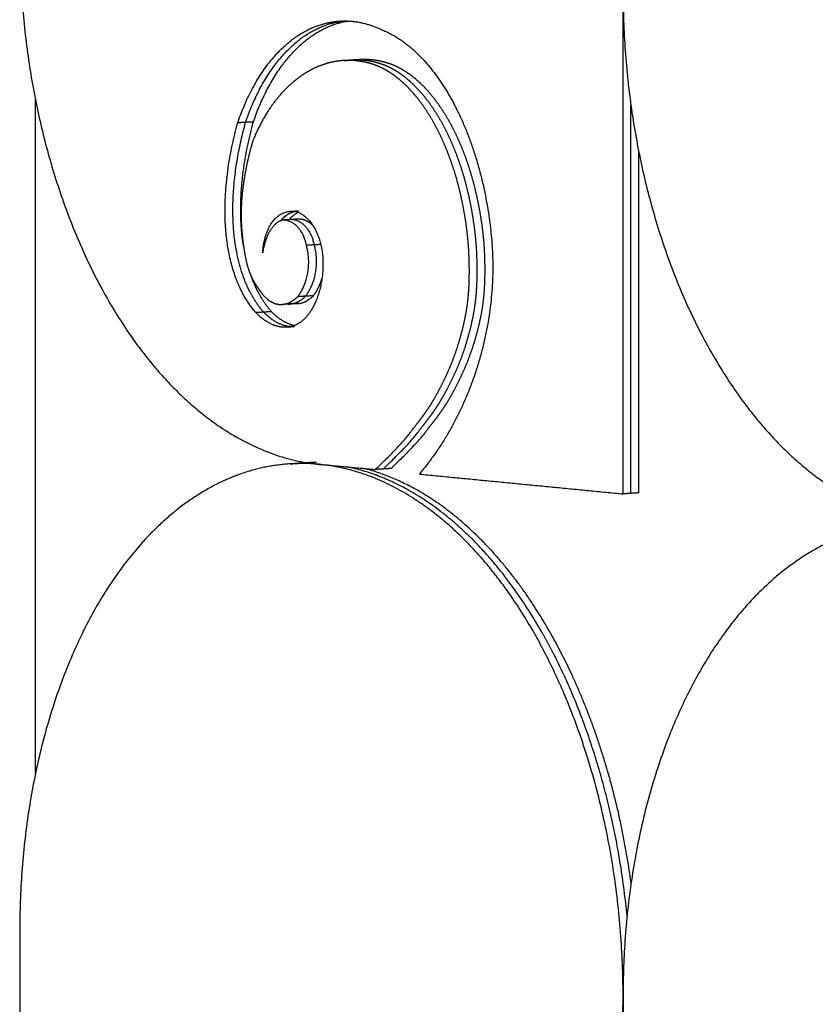
# Model space of a CAD drawing. Units: inches. Extents: x 675 to 1035, y -101 to 177.
# Drawn here: x 925 to 935, y 8 to 21 of the extents above; entities that cross this region are included whole.
import ezdxf

# ---------------------------------------------------------------- set-up
doc = ezdxf.new("R2010")
doc.units = ezdxf.units.IN
doc.header["$MEASUREMENT"] = 0
doc.layers.add('Make2D$Visible$Curves', color=7, linetype='Continuous', true_color=0x000000)
doc.layers.add('Make2D$Visible$SceneSilhouetteCurves', color=7, linetype='Continuous', true_color=0x000000)

msp = doc.modelspace()

# ---------------------------------------------------------------- linework, layer by layer
at = {"layer": 'Make2D$Visible$Curves', "color": 18, "lineweight": -3, "true_color": 0x000000}
for points, weights, knots in [([(928.8566, 27.52497), (927.92835, 27.48043), (927.1007, 26.89649), (926.46529, 25.88959), (925.35834, 24.13545), (925.05372, 21.60913), (925.65157, 19.15215), (926.25074, 16.6898), (927.5571, 15.11452), (929.13653, 14.96089)], [608.611939099, 600.585503236, 619.387411355, 665.017663459, 591.496488509, 591.826450223, 666.0075486, 590.531963985, 589.125676305, 661.78868556], [-53.03606626, -53.03606626, -53.03606626, -53.03606626, -48.7872428, -48.7872428, -48.7872428, -41.71865927, -41.71865927, -41.71865927, -34.65007573, -34.65007573, -34.65007573, -34.65007573]), ([(936.5406, 26.95197), (935.58874, 26.90523), (934.74031, 26.31432), (934.08872, 25.29665), (932.95076, 23.51936), (932.63762, 20.95829), (933.2522, 18.46644), (933.86815, 15.96905), (935.21118, 14.37004), (936.83506, 14.21209)], [600.161879904, 592.402751902, 610.9770368, 655.8847346, 583.389677028, 583.719638741, 656.874619741, 582.425152504, 581.018864824, 652.655756701], [-53.02608262, -53.02608262, -53.02608262, -53.02608262, -48.7872428, -48.7872428, -48.7872428, -41.71865927, -41.71865927, -41.71865927, -34.65007573, -34.65007573, -34.65007573, -34.65007573]), ([(929.9227, 20.43048), (930.64953, 20.13889), (931.17814, 19.13891), (931.30249, 17.81759), (931.40412, 16.74031), (931.08141, 15.64873), (930.39584, 14.8384)], [660.844336342, 586.747375376, 598.315028542, 700.966037707, 627.636682615, 614.073767744, 660.277293095], [-78.35868876, -78.35868876, -78.35868876, -78.35868876, -76.46110281, -76.46110281, -76.46110281, -74.92440986, -74.92440986, -74.92440986, -74.92440986]), ([(929.44842, 20.04255), (929.43751, 20.04193), (929.42662, 20.04112), (929.41574, 20.04013), (929.33765, 20.03298), (929.26022, 20.01613), (929.18424, 19.99008), (929.10759, 19.9638), (929.03242, 19.92816), (928.95964, 19.88305), (928.88765, 19.83843), (928.81799, 19.78455), (928.75152, 19.72205), (928.68696, 19.66136), (928.6254, 19.59254), (928.56771, 19.51582), (928.4644, 19.37841), (928.3735, 19.21564), (928.30026, 19.03242)], [661.413728814, 661.426828898, 661.439917014, 661.452990381, 661.546843482, 661.639936517, 661.731302868, 661.82350717, 661.913952971, 662.001544438, 662.088212026, 662.172085176, 662.252155241, 662.32992785, 662.404112488, 662.473642933, 662.598202266, 662.707825167, 662.796185955], [-26.71899362, -26.71899362, -26.71899362, -26.71899362, -26.66715523, -26.66715523, -26.66715523, -26.29500985, -26.29500985, -26.29500985, -25.91945141, -25.91945141, -25.91945141, -25.54785419, -25.54785419, -25.54785419, -25.18691924, -25.18691924, -25.18691924, -24.54032742, -24.54032742, -24.54032742, -24.54032742]), ([(929.84069, 14.8959), (930.18646, 15.22693), (930.24609, 15.31417), (930.30676, 15.39488), (930.3674, 15.47556), (930.42908, 15.54972), (930.48993, 15.63871), (930.54957, 15.72592), (930.60842, 15.82738), (930.665, 15.93705), (930.71947, 16.04263), (930.77183, 16.15583), (930.81837, 16.27722), (930.86257, 16.39253), (930.90151, 16.51522), (930.93435, 16.64356), (930.96545, 16.76509), (930.99109, 16.89167), (931.00609, 17.02324), (931.02032, 17.14807), (931.02496, 17.27737), (931.02459, 17.40654), (931.02423, 17.53037), (931.01925, 17.65408), (931.00821, 17.77678), (930.99692, 17.90241), (930.97927, 18.02698), (930.95707, 18.14959), (930.93412, 18.27631), (930.9063, 18.40095), (930.87298, 18.52195), (930.8391, 18.64492), (930.79954, 18.76414), (930.75513, 18.87836), (930.71086, 18.99224), (930.66177, 19.10115), (930.60785, 19.20329), (930.55506, 19.30329), (930.49764, 19.39681), (930.43636, 19.48256), (930.37729, 19.56524), (930.31463, 19.6407), (930.24885, 19.70727), (930.18638, 19.77049), (930.12109, 19.82568), (930.05383, 19.87197), (929.9908, 19.91534), (929.92604, 19.95089), (929.8602, 19.97737), (929.78883, 20.00455), (929.71658, 20.02316), (929.64417, 20.03373), (929.57888, 20.04326), (929.51346, 20.04624), (929.44842, 20.04255)], [660.942727831, 660.528114233, 660.456657151, 660.38398504, 660.311351311, 660.237503837, 660.164649811, 660.09327321, 660.022850173, 659.955158717, 659.890002985, 659.827378018, 659.771737961, 659.718893017, 659.672348828, 659.633092695, 659.595926937, 659.565293727, 659.547376146, 659.530376345, 659.524822889, 659.525273353, 659.525705188, 659.531654629, 659.544836461, 659.558334113, 659.579414865, 659.605945434, 659.633369155, 659.666615806, 659.706453746, 659.746944418, 659.79424414, 659.847348539, 659.90029981, 659.959022331, 660.023533916, 660.086703961, 660.155424803, 660.228777181, 660.299511771, 660.374553217, 660.453358152, 660.528209638, 660.606456475, 660.687090903, 660.762662818, 660.840331934, 660.919309751, 661.004947766, 661.091671231, 661.178596463, 661.257006437, 661.335580582, 661.413728814], [-33.53854418, -33.53854418, -33.53854418, -33.53854418, -33.0826117, -33.0826117, -33.0826117, -32.62692002, -32.62692002, -32.62692002, -32.18046943, -32.18046943, -32.18046943, -31.7507429, -31.7507429, -31.7507429, -31.34260394, -31.34260394, -31.34260394, -30.95619824, -30.95619824, -30.95619824, -30.58958512, -30.58958512, -30.58958512, -30.23813323, -30.23813323, -30.23813323, -29.878261, -29.878261, -29.878261, -29.50627366, -29.50627366, -29.50627366, -29.12819142, -29.12819142, -29.12819142, -28.7511994, -28.7511994, -28.7511994, -28.38204705, -28.38204705, -28.38204705, -28.02606895, -28.02606895, -28.02606895, -27.6879494, -27.6879494, -27.6879494, -27.37105818, -27.37105818, -27.37105818, -27.02823426, -27.02823426, -27.02823426, -26.71899362, -26.71899362, -26.71899362, -26.71899362]), ([(929.54717, 20.04816), (929.53627, 20.04754), (929.52537, 20.04673), (929.51449, 20.04574), (929.509, 20.04523), (929.50352, 20.04468), (929.49803, 20.04409)], [661.490342326, 661.50344241, 661.516530526, 661.529603893, 661.536201684, 661.542795719, 661.549385662], [-26.7189936211, -26.7189936211, -26.7189936211, -26.7189936211, -26.667155234, -26.667155234, -26.667155234, -26.6409937393, -26.6409937393, -26.6409937393, -26.6409937393]), ([(929.93947, 14.90211), (930.28526, 15.2331), (930.3449, 15.32034), (930.40557, 15.40104), (930.46622, 15.48171), (930.52789, 15.55586), (930.58875, 15.64484), (930.64839, 15.73204), (930.70724, 15.83349), (930.76383, 15.94314), (930.8183, 16.04872), (930.87067, 16.1619), (930.91721, 16.28328), (930.96141, 16.39857), (931.00035, 16.52125), (931.0332, 16.64958), (931.0643, 16.77109), (931.08994, 16.89766), (931.10494, 17.02921), (931.11917, 17.15403), (931.12382, 17.28332), (931.12344, 17.41247), (931.12308, 17.53629), (931.1181, 17.65998), (931.10706, 17.78266), (931.09577, 17.90828), (931.07812, 18.03283), (931.05592, 18.15543), (931.03297, 18.28214), (931.00515, 18.40676), (930.97182, 18.52775), (930.93795, 18.65071), (930.89838, 18.76991), (930.85397, 18.88412), (930.80969, 18.99799), (930.7606, 19.10688), (930.70667, 19.20901), (930.65388, 19.309), (930.59646, 19.4025), (930.53518, 19.48825), (930.4761, 19.57092), (930.41344, 19.64637), (930.34765, 19.71293), (930.28518, 19.77614), (930.21989, 19.83133), (930.15262, 19.87761), (930.08959, 19.92097), (930.02482, 19.95652), (929.95898, 19.98299), (929.88761, 20.01016), (929.81535, 20.02877), (929.74294, 20.03934), (929.67764, 20.04887), (929.61222, 20.05185), (929.54717, 20.04816)], [661.019341344, 660.604727745, 660.533270663, 660.460598552, 660.387964823, 660.314117349, 660.241263323, 660.169886722, 660.099463685, 660.031772229, 659.966616498, 659.90399153, 659.848351473, 659.795506529, 659.74896234, 659.709706207, 659.672540449, 659.641907239, 659.623989658, 659.606989857, 659.601436401, 659.601886865, 659.6023187, 659.608268141, 659.621449973, 659.634947625, 659.656028378, 659.682558946, 659.709982668, 659.743229318, 659.783067258, 659.82355793, 659.870857652, 659.923962051, 659.976913323, 660.035635843, 660.100147428, 660.163317473, 660.232038315, 660.305390693, 660.376125283, 660.451166729, 660.529971664, 660.60482315, 660.683069987, 660.763704415, 660.839276331, 660.916945446, 660.995923263, 661.081561278, 661.168284744, 661.255209975, 661.333619949, 661.412194094, 661.490342326], [-33.53854418, -33.53854418, -33.53854418, -33.53854418, -33.0826117, -33.0826117, -33.0826117, -32.62692002, -32.62692002, -32.62692002, -32.18046943, -32.18046943, -32.18046943, -31.7507429, -31.7507429, -31.7507429, -31.34260394, -31.34260394, -31.34260394, -30.95619824, -30.95619824, -30.95619824, -30.58958512, -30.58958512, -30.58958512, -30.23813323, -30.23813323, -30.23813323, -29.878261, -29.878261, -29.878261, -29.50627366, -29.50627366, -29.50627366, -29.12819142, -29.12819142, -29.12819142, -28.7511994, -28.7511994, -28.7511994, -28.38204705, -28.38204705, -28.38204705, -28.02606895, -28.02606895, -28.02606895, -27.6879494, -27.6879494, -27.6879494, -27.37105818, -27.37105818, -27.37105818, -27.02823426, -27.02823426, -27.02823426, -26.71899362, -26.71899362, -26.71899362, -26.71899362]), ([(929.6459, 20.05377), (929.635, 20.05315), (929.6241, 20.05234), (929.61322, 20.05134), (929.59129, 20.04934), (929.5694, 20.04657), (929.54759, 20.04304)], [661.566955839, 661.580055922, 661.593144038, 661.606217406, 661.632574455, 661.65887156, 661.685087312], [-26.718993621, -26.718993621, -26.718993621, -26.718993621, -26.667155234, -26.667155234, -26.667155234, -26.562644524, -26.562644524, -26.562644524, -26.562644524]), ([(930.03822, 14.90832), (930.38404, 15.23928), (930.44368, 15.3265), (930.50435, 15.40719), (930.565, 15.48786), (930.62668, 15.562), (930.68755, 15.65097), (930.74719, 15.73816), (930.80605, 15.83959), (930.86264, 15.94924), (930.91711, 16.0548), (930.96949, 16.16798), (931.01602, 16.28934), (931.06023, 16.40462), (931.09918, 16.52728), (931.13203, 16.6556), (931.16313, 16.7771), (931.18877, 16.90365), (931.20377, 17.03519), (931.218, 17.15999), (931.22265, 17.28926), (931.22227, 17.4184), (931.22191, 17.5422), (931.21693, 17.66588), (931.20589, 17.78855), (931.1946, 17.91415), (931.17695, 18.03869), (931.15475, 18.16127), (931.1318, 18.28797), (931.10397, 18.41257), (931.07064, 18.53355), (931.03677, 18.65649), (930.9972, 18.77568), (930.95278, 18.88988), (930.9085, 19.00373), (930.8594, 19.11261), (930.80548, 19.21473), (930.75268, 19.3147), (930.69526, 19.4082), (930.63397, 19.49393), (930.57489, 19.57659), (930.51223, 19.65203), (930.44643, 19.71858), (930.38396, 19.78178), (930.31866, 19.83696), (930.25139, 19.88324), (930.18835, 19.9266), (930.12359, 19.96214), (930.05774, 19.98861), (929.98636, 20.01578), (929.9141, 20.03438), (929.84168, 20.04495), (929.77638, 20.05447), (929.71096, 20.05746), (929.6459, 20.05377)], [661.095954856, 660.681341258, 660.609884175, 660.537212064, 660.464578335, 660.390730861, 660.317876835, 660.246500235, 660.176077198, 660.108385741, 660.04323001, 659.980605042, 659.924964985, 659.872120041, 659.825575852, 659.786319719, 659.749153961, 659.718520751, 659.700603171, 659.683603369, 659.678049913, 659.678500377, 659.678932212, 659.684881653, 659.698063485, 659.711561137, 659.73264189, 659.759172458, 659.78659618, 659.819842831, 659.859680771, 659.900171442, 659.947471164, 660.000575563, 660.053526835, 660.112249355, 660.176760941, 660.239930985, 660.308651827, 660.382004205, 660.452738795, 660.527780241, 660.606585176, 660.681436662, 660.759683499, 660.840317927, 660.915889843, 660.993558958, 661.072536775, 661.15817479, 661.244898256, 661.331823487, 661.410233461, 661.488807607, 661.566955839], [-33.53854418, -33.53854418, -33.53854418, -33.53854418, -33.0826117, -33.0826117, -33.0826117, -32.62692002, -32.62692002, -32.62692002, -32.18046943, -32.18046943, -32.18046943, -31.7507429, -31.7507429, -31.7507429, -31.34260394, -31.34260394, -31.34260394, -30.95619824, -30.95619824, -30.95619824, -30.58958512, -30.58958512, -30.58958512, -30.23813323, -30.23813323, -30.23813323, -29.878261, -29.878261, -29.878261, -29.50627366, -29.50627366, -29.50627366, -29.12819142, -29.12819142, -29.12819142, -28.7511994, -28.7511994, -28.7511994, -28.38204705, -28.38204705, -28.38204705, -28.02606895, -28.02606895, -28.02606895, -27.6879494, -27.6879494, -27.6879494, -27.37105818, -27.37105818, -27.37105818, -27.02823426, -27.02823426, -27.02823426, -26.71899362, -26.71899362, -26.71899362, -26.71899362]), ([(928.30026, 19.03242), (928.26779, 18.92408), (928.2394, 18.81209), (928.21608, 18.69679), (928.19439, 18.58959), (928.1771, 18.47952), (928.16608, 18.36708), (928.15588, 18.26301), (928.15106, 18.1569), (928.15332, 18.0504), (928.1553, 17.9566), (928.16279, 17.86249), (928.17586, 17.75787), (928.18747, 17.66491), (928.20349, 17.56365), (928.22672, 17.47656), (928.24876, 17.39391), (928.27728, 17.32402), (928.31062, 17.26483), (928.34494, 17.20388), (928.38437, 17.15429), (928.42441, 17.09435), (928.42685, 17.0907), (928.42929, 17.08702), (928.45942, 17.06143)], [662.796185955, 662.835368377, 662.869635982, 662.897779035, 662.923949459, 662.944823817, 662.958126216, 662.970437844, 662.976263436, 662.973538157, 662.971138014, 662.96210559, 662.946328513, 662.932310136, 662.912966976, 662.884936948, 662.858337123, 662.823914291, 662.783692157, 662.74228182, 662.694724486, 662.646421168, 662.643483677, 662.640543426, 662.604209551], [-24.54032742, -24.54032742, -24.54032742, -24.54032742, -24.18552628, -24.18552628, -24.18552628, -23.85559419, -23.85559419, -23.85559419, -23.55023564, -23.55023564, -23.55023564, -23.28130744, -23.28130744, -23.28130744, -23.04235716, -23.04235716, -23.04235716, -22.81559906, -22.81559906, -22.81559906, -22.58214231, -22.58214231, -22.58214231, -22.56794499, -22.56794499, -22.56794499, -22.56794499]), ([(928.77154, 14.96728), (928.39353, 14.94358), (928.02985, 14.82657), (927.68764, 14.62503), (926.23578, 13.76998), (925.3664, 11.69297), (925.3664, 9.09045)], [619.602645856, 629.328460288, 643.972976993, 663.536195969, 590.548102956, 591.487754296, 666.355149989], [54.03900428, 54.03900428, 54.03900428, 54.03900428, 55.85582633, 55.85582633, 55.85582633, 62.92440986, 62.92440986, 62.92440986, 62.92440986]), ([(929.58732, 2.3908), (930.9985, 2.50019), (932.12463, 3.7903), (932.66622, 5.87837), (933.28086, 8.24812), (932.96735, 10.8702), (931.83397, 12.85009), (931.02131, 14.26973), (929.93413, 15.04017), (928.77154, 14.96728)], [640.255644235, 586.273968415, 592.045361177, 657.56982252, 583.042246753, 583.372208466, 658.559707661, 604.474595869, 591.4889086, 619.602645856], [35.39412576, 35.39412576, 35.39412576, 35.39412576, 41.71865927, 41.71865927, 41.71865927, 48.7872428, 48.7872428, 48.7872428, 54.03900428, 54.03900428, 54.03900428, 54.03900428]), ([(932.09445, 12.55747), (932.0422, 12.66002), (931.98832, 12.75973), (931.93288, 12.85656), (931.27978, 13.99724), (930.43236, 14.73214), (929.48915, 14.92835)], [646.934831175, 650.609940927, 654.510437593, 658.636321173, 614.455896824, 597.696741442, 608.358855026], [48.39940154, 48.39940154, 48.39940154, 48.39940154, 48.7872428, 48.7872428, 48.7872428, 53.07673413, 53.07673413, 53.07673413, 53.07673413]), ([(933.06045, 9.69665), (932.89579, 10.8989), (932.53813, 11.97877), (932.03176, 12.86302), (931.40614, 13.95551), (930.59954, 14.67809), (929.69747, 14.90912)], [602.205231567, 604.015713143, 622.851614183, 658.712934685, 616.269172466, 599.130217881, 607.296070932], [45.41659323, 45.41659323, 45.41659323, 45.41659323, 48.7872428, 48.7872428, 48.7872428, 52.90763389, 52.90763389, 52.90763389, 52.90763389]), ([(936.45117, 14.21854), (936.06556, 14.1938), (935.69458, 14.07589), (935.34539, 13.87354), (933.85278, 13.00861), (932.95905, 10.90396), (932.95905, 8.26528)], [611.267933153, 620.865828523, 635.244273175, 654.40326711, 582.441291475, 583.380942815, 657.22222113], [54.05222926, 54.05222926, 54.05222926, 54.05222926, 55.85582633, 55.85582633, 55.85582633, 62.92440986, 62.92440986, 62.92440986, 62.92440986])]:
    msp.add_rational_spline(points, weights, degree=3, knots=knots, dxfattribs=at)
for points in [[(932.95905, 14.58909), (932.95905, 16.69703), (932.95905, 18.80497), (932.95905, 20.91291)], [(933.05803, 14.59537), (933.05803, 16.2234), (933.05803, 17.85142), (933.05803, 19.47944)], [(933.15698, 14.60165), (933.15698, 16.03237), (933.15698, 17.46308), (933.15698, 18.89379)], [(932.95905, 8.26528), (932.95905, 6.15735), (932.95905, 4.04941), (932.95905, 1.94147)]]:
    msp.add_open_spline(points, degree=3, dxfattribs=at)
for points, weights, degree in [([(928.10934, 19.25828), (928.37533, 20.03556), (928.83553, 20.50739), (929.3985, 20.53904)], [663.026633973, 598.796624961, 582.18507378, 613.191980428], 3), ([(928.20801, 19.26397), (928.465, 20.01484), (928.90535, 20.48279), (929.44802, 20.54059)], [663.103247485, 600.837016513, 583.316865031, 610.542793039], 3), ([(928.30665, 19.26965), (928.55478, 19.99448), (928.9757, 20.45769), (929.49787, 20.5397)], [663.179860997, 602.863839756, 584.530065826, 608.178539207], 3), ([(929.3985, 20.53904), (929.57584, 20.54901), (929.75198, 20.51137), (929.9227, 20.43048)], [613.191980428, 623.654477859, 639.538596497, 660.844336342], 3), ([(929.44842, 20.04255), (929.4978, 20.04535), (929.54717, 20.04816)], [661.413728814, 661.45203557, 661.490342326], 2), ([(929.54717, 20.04816), (929.59654, 20.05096), (929.6459, 20.05377)], [661.490342326, 661.528649083, 661.566955839], 2), ([(928.33735, 16.86949), (927.90509, 17.36582), (927.83009, 18.24279), (928.10934, 19.25828)], [662.751443171, 605.610891921, 606.882377882, 663.026633973], 3), ([(928.26, 17.13928), (927.98915, 17.67086), (927.97858, 18.42978), (928.20801, 19.26397)], [639.200491892, 607.611880581, 616.264316894, 663.103247485], 3), ([(928.20801, 19.26397), (928.15867, 19.26112), (928.10934, 19.25828)], [663.103247485, 663.064940729, 663.026633973], 2), ([(928.18231, 17.70885), (928.10665, 18.1748), (928.1533, 18.71219), (928.30665, 19.26965)], [621.323549683, 616.949026483, 631.120679389, 663.179860997], 3), ([(928.30665, 19.26965), (928.25733, 19.26681), (928.20801, 19.26397)], [663.179860997, 663.141554241, 663.103247485], 2), ([(928.42421, 17.62226), (928.44888, 17.9912), (928.61419, 18.1878), (928.85955, 18.13972)], [662.646670144, 581.415655949, 581.240779898, 662.122041988], 3), ([(928.65227, 18.02769), (928.68457, 18.06873), (928.72164, 18.09993), (928.76278, 18.12089)], [601.745950191, 601.119474014, 603.980249313, 610.328276088], 3), ([(928.74424, 18.02477), (928.78149, 18.07472), (928.8254, 18.11104), (928.87483, 18.13309)], [601.99854587, 600.684229441, 604.214393436, 612.589037853], 3), ([(928.76278, 18.12089), (928.79829, 18.13898), (928.83618, 18.1491), (928.87587, 18.15144)], [610.328276088, 615.914871413, 624.202315052, 635.190607008], 3), ([(928.77716, 18.14562), (928.82652, 18.14853), (928.87587, 18.15144)], [635.11712922, 635.153868114, 635.190607008], 2), ([(928.85955, 18.13972), (929.04362, 18.06226), (929.16552, 17.83962), (929.18035, 17.55367)], [662.122041988, 580.787011274, 580.658325667, 661.735985168], 3), ([(928.67436, 18.03499), (928.54813, 18.00216), (928.45296, 17.84509), (928.42421, 17.62226)], [662.345115254, 580.312248035, 580.412766331, 662.646670144], 3), ([(928.77306, 18.04083), (928.72371, 18.03791), (928.67436, 18.03499)], [662.421728766, 662.38342201, 662.345115254], 2), ([(928.97401, 17.71684), (928.93713, 17.91448), (928.82307, 18.03554), (928.67436, 18.03499)], [661.984248068, 579.901782601, 580.022071663, 662.345115254], 3), ([(928.87174, 18.04666), (928.82241, 18.04374), (928.77306, 18.04083)], [662.498342278, 662.460035522, 662.421728766], 2), ([(929.07273, 17.72272), (929.03585, 17.92033), (928.92179, 18.04138), (928.77306, 18.04083)], [662.06086158, 579.968891952, 580.089181014, 662.421728766], 3), ([(929.05391, 17.96777), (929.00035, 18.0207), (928.93758, 18.0469), (928.87174, 18.04666)], [600.807336566, 602.773392887, 623.337061458, 662.498342278], 3), ([(928.96315, 17.07656), (929.09696, 17.24954), (929.13867, 17.49547), (929.07273, 17.72272)], [662.192776978, 579.904464764, 579.860492964, 662.06086158], 3), ([(929.07273, 17.72272), (929.02337, 17.71978), (928.97401, 17.71684)], [662.06086158, 662.022554824, 661.984248068], 2), ([(929.15551, 17.72764), (929.11412, 17.72518), (929.07273, 17.72272)], [662.125115734, 662.092988657, 662.06086158], 2), ([(928.86443, 17.07061), (928.99823, 17.24361), (929.03995, 17.48957), (928.97401, 17.71684)], [662.116163466, 579.837355413, 579.793383614, 661.984248068], 3), ([(929.18035, 17.55367), (929.19768, 17.28678), (929.13076, 17.02188), (929.00424, 16.85642)], [661.735985168, 580.624387973, 580.695014148, 661.947863693], 3), ([(928.53469, 16.88142), (928.43131, 17.00008), (928.3466, 17.14663), (928.28269, 17.31947)], [662.904670196, 648.277633832, 637.477300739, 630.444331068], 3), ([(929.06184, 17.08251), (929.10924, 17.14377), (929.14669, 17.21919), (929.17098, 17.30559)], [662.26939049, 630.578130279, 611.084026692, 603.787079728], 3), ([(928.43603, 16.87546), (928.36957, 16.95175), (928.31069, 17.0398), (928.26, 17.13928)], [662.828056683, 653.350963118, 645.480489435, 639.200491892], 3), ([(928.45942, 17.06143), (928.51843, 16.99987), (928.59014, 16.96815), (928.6679, 16.97284)], [662.604209551, 619.75276775, 599.161785121, 600.831261665], 3), ([(928.6679, 16.97284), (928.73914, 16.97714), (928.80645, 17.01165), (928.86443, 17.07061)], [600.831261665, 602.369181227, 622.797481828, 662.116163466], 3), ([(928.7666, 16.9788), (928.71725, 16.97582), (928.6679, 16.97284)], [600.900759048, 600.866010356, 600.831261665], 2), ([(928.71762, 16.98083), (928.73382, 16.97848), (928.75017, 16.9778), (928.7666, 16.9788)], [602.834702365, 601.191858419, 600.547210647, 600.900759048], 3), ([(928.7666, 16.9788), (928.83785, 16.9831), (928.90517, 17.0176), (928.96315, 17.07656)], [600.900759048, 602.438865531, 622.869538174, 662.192776978], 3), ([(928.86528, 16.98475), (928.81594, 16.98177), (928.7666, 16.9788)], [600.970256431, 600.935507739, 600.900759048], 2), ([(928.8161, 16.98681), (928.83236, 16.98444), (928.84878, 16.98376), (928.86528, 16.98475)], [602.924729238, 601.266702536, 600.6152116, 600.970256431], 3), ([(928.96315, 17.07656), (928.91379, 17.07359), (928.86443, 17.07061)], [662.192776978, 662.154470222, 662.116163466], 2), ([(928.86528, 16.98475), (928.93654, 16.98905), (929.00386, 17.02355), (929.06184, 17.08251)], [600.970256431, 602.508549834, 622.94159452, 662.26939049], 3), ([(929.06184, 17.08251), (929.0125, 17.07953), (928.96315, 17.07656)], [662.26939049, 662.231083734, 662.192776978], 2), ([(928.43603, 16.87546), (928.38669, 16.87248), (928.33735, 16.86949)], [662.828056683, 662.789749927, 662.751443171], 2), ([(928.72379, 16.68608), (928.59326, 16.67816), (928.45962, 16.74388), (928.33735, 16.86949)], [601.757834914, 598.626265593, 618.957468345, 662.751443171], 3), ([(928.53469, 16.88142), (928.48536, 16.87844), (928.43603, 16.87546)], [662.904670196, 662.86636344, 662.828056683], 2), ([(928.8225, 16.69207), (928.69196, 16.68415), (928.55831, 16.74986), (928.43603, 16.87546)], [601.827446551, 598.695498525, 619.029035235, 662.828056683], 3), ([(928.81995, 16.70664), (928.72114, 16.72891), (928.62421, 16.78949), (928.53469, 16.88142)], [604.072711246, 610.649775617, 630.2604286, 662.904670196], 3), ([(929.00424, 16.85642), (928.93053, 16.75279), (928.83502, 16.69283), (928.72379, 16.68608)], [661.947863693, 624.515560529, 604.452217603, 601.757834914], 3), ([(928.8225, 16.69207), (928.77315, 16.68907), (928.72379, 16.68608)], [601.827446551, 601.792640733, 601.757834914], 2), ([(928.77154, 14.96728), (928.8209, 14.97037), (928.87025, 14.97347)], [619.602645856, 619.638486935, 619.674328014], 2), ([(928.87025, 14.97347), (928.9196, 14.97656), (928.96894, 14.97965)], [619.674328014, 619.710169093, 619.746010172], 2), ([(929.00249, 14.9779), (928.95831, 14.9777), (928.91422, 14.97622), (928.87025, 14.97347)], [616.531216896, 617.514628257, 618.562331963, 619.674328014], 3), ([(928.96894, 14.97965), (928.95254, 14.97863), (928.93616, 14.97742), (928.9198, 14.97604)], [619.746010172, 620.161671566, 620.586315236, 621.019941181], 3), ([(929.10095, 14.98409), (929.05684, 14.98389), (929.01284, 14.98241), (928.96894, 14.97965)], [616.607882226, 617.589857151, 618.6358998, 619.746010172], 3), ([(929.13653, 14.96089), (929.37105, 14.93925), (929.60577, 14.91759), (929.84069, 14.8959)], [661.78868556, 661.50669965, 661.224713741, 660.942727831], 3), ([(929.93947, 14.90211), (929.89008, 14.89901), (929.84069, 14.8959)], [661.019341344, 660.981034587, 660.942727831], 2), ([(930.03822, 14.90832), (929.98885, 14.90522), (929.93947, 14.90211)], [661.095954856, 661.0576481, 661.019341344], 2), ([(930.39584, 14.8384), (931.24761, 14.75556), (932.10201, 14.67245), (932.95905, 14.58909)], [660.277293095, 659.258935773, 658.240578452, 657.22222113], 3), ([(933.05803, 14.59537), (933.00854, 14.59223), (932.95905, 14.58909)], [657.298834643, 657.260527886, 657.22222113], 2), ([(933.15698, 14.60165), (933.10751, 14.59851), (933.05803, 14.59537)], [657.375448155, 657.337141399, 657.298834643], 2), ([(933.00941, 9.27938), (932.89169, 10.497), (932.57376, 11.61678), (932.09445, 12.55747)], [602.172892189, 600.143605876, 615.064252204, 646.934831175], 3)]:
    msp.add_rational_spline(points, weights, degree=degree, dxfattribs=at)
at = {"layer": 'Make2D$Visible$Curves', "color": 18, "true_color": 0x000000}
for points, degree in [([(925.56336, 11.06567), (925.56336, 15.30844), (925.56336, 19.5512)], 2), ([(925.3664, 9.09045), (925.3664, 7.01141), (925.3664, 4.93236), (925.3664, 2.85332)], 3)]:
    msp.add_open_spline(points, degree=degree, dxfattribs=at)
at = {"layer": 'Make2D$Visible$SceneSilhouetteCurves', "color": 18, "true_color": 0x000000}
for points, degree in [([(925.56336, 11.06567), (925.56336, 15.30844), (925.56336, 19.5512)], 2), ([(925.3664, 9.09045), (925.3664, 7.01141), (925.3664, 4.93236), (925.3664, 2.85332)], 3)]:
    msp.add_open_spline(points, degree=degree, dxfattribs=at)

doc.saveas('drawing.dxf')
